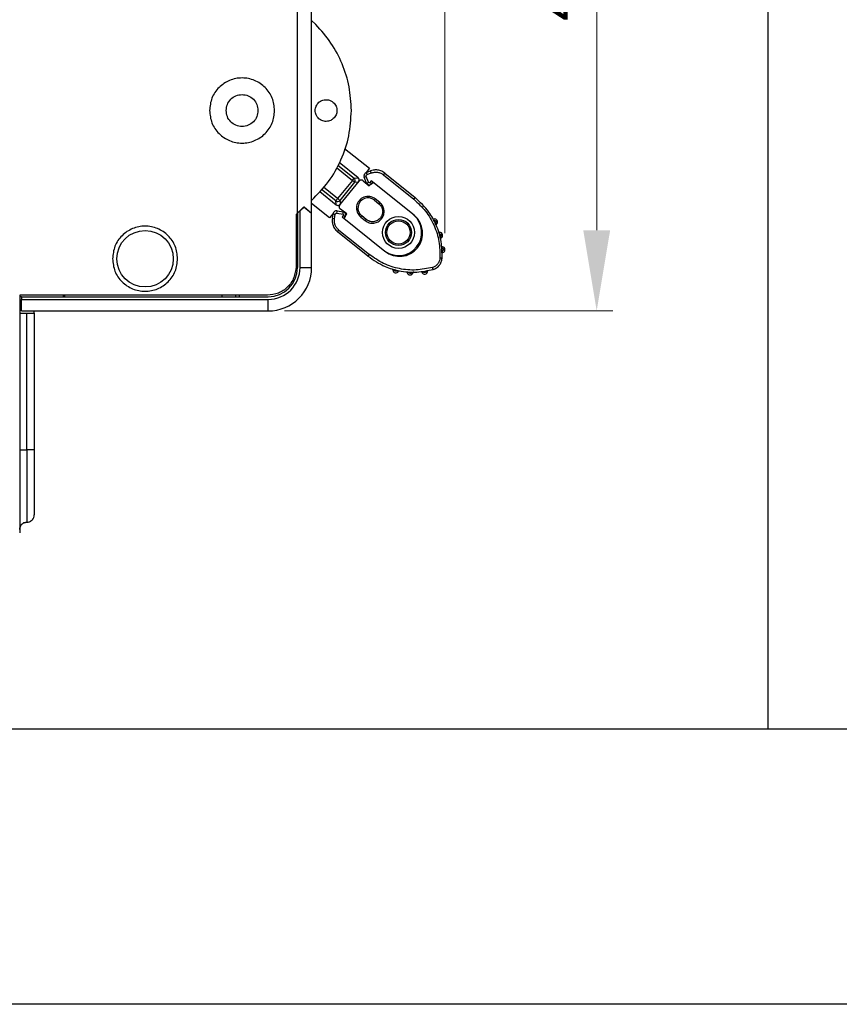
# Model space of a CAD drawing. Units: millimetres. Extents: x 3566 to 4374, y -1348 to -309.
# Drawn here: x 3939 to 3964, y -790 to -759 of the extents above; entities that cross this region are included whole.
import ezdxf

# ---------------------------------------------------------------- set-up
doc = ezdxf.new("R2010")
doc.units = ezdxf.units.MM
doc.header["$LTSCALE"] = 16.335
doc.header["$PDMODE"] = 3
doc.header["$PDSIZE"] = 0.3125
doc.layers.get('0').update_dxf_attribs({"linetype": 'CONTINUOUS', "lineweight": 30})
doc.layers.get('Defpoints').update_dxf_attribs({"linetype": 'CONTINUOUS', "lineweight": 30})
doc.layers.add('标注线', color=2, linetype='CONTINUOUS', lineweight=13)
doc.styles.add('XRD-宋体', font='arial.ttf', dxfattribs={"height": 3})
doc.dimstyles.new('XSEEC_XRD', dxfattribs={"dimtxt": 3, "dimasz": 2.5, "dimexe": 0.5, "dimexo": 0.5, "dimgap": 0.5, "dimtad": 1, "dimdec": 1, "dimdsep": 46, "dimtxsty": 'XRD-宋体', "dimcen": 2.673, "dimclrd": 256, "dimadec": 0, "dimazin": 0, "dimtp": 0.1, "dimtm": 0.1, "dimtfac": 1, "dimtdec": 1, "dimtofl": 0, "dimtmove": 0, "dimatfit": 0, "dimfxl": 5.346, "dimtolj": 1, "dimtzin": 0, "dimlwd": -1, "dimlwe": -1, "dimarcsym": 0})

# ---------------------------------------------------------------- blocks, each defined once
blk = doc.blocks.new('*D278')
at = {"layer": 'Defpoints', "color": 0, "lineweight": -2}
for p in [(3952.103, -726.89), (3918.265, -748.141), (3952.103, -766.139)]:
    blk.add_point(p, dxfattribs=at)
at = {"layer": '标注线', "color": 0}
for p, q in [((3918.265, -747.641), (3918.265, -726.39)), ((3952.103, -765.639), (3952.103, -726.39))]:
    blk.add_line(p, q, dxfattribs=at)
at = {"layer": '标注线'}
blk.add_line((3920.765, -726.89), (3949.603, -726.89), dxfattribs=at)
at = {"layer": '标注线', "lineweight": -2}
for points in [[(3920.765, -726.473), (3920.765, -727.307), (3918.265, -726.89)], [(3949.603, -726.473), (3949.603, -727.307), (3952.103, -726.89)]]:
    blk.add_solid(points, dxfattribs=at)
at = {"layer": '标注线', "color": 0, "insert": (3935.184, -725.675), "char_height": 3, "attachment_point": 5, "style": 'XRD-宋体'}
blk.add_mtext('\\A1;{\\H0.46667x;75.6}', dxfattribs=at)
blk = doc.blocks.new('*D279')
at = {"layer": 'Defpoints', "color": 0, "lineweight": -2}
for p in [(3946.633, -747.965), (3946.633, -768.043), (3956.8, -768.043)]:
    blk.add_point(p, dxfattribs=at)
at = {"layer": '标注线', "color": 0}
for p, q in [((3947.133, -747.965), (3957.3, -747.965)), ((3947.133, -768.043), (3957.3, -768.043))]:
    blk.add_line(p, q, dxfattribs=at)
at = {"layer": '标注线'}
blk.add_line((3956.8, -750.465), (3956.8, -765.543), dxfattribs=at)
at = {"layer": '标注线', "lineweight": -2}
for points in [[(3956.384, -750.465), (3957.217, -750.465), (3956.8, -747.965)], [(3956.384, -765.543), (3957.217, -765.543), (3956.8, -768.043)]]:
    blk.add_solid(points, dxfattribs=at)
at = {"layer": '标注线', "color": 0, "insert": (3955.588, -758.004), "char_height": 3, "attachment_point": 5, "rotation": 90, "style": 'XRD-宋体'}
blk.add_mtext('\\A1;{\\H0.46667x;45}', dxfattribs=at)

msp = doc.modelspace()

# ---------------------------------------------------------------- linework, layer by layer
for p, q in [((3962.10735, -780.98734), (3962.10735, -654.0534)), ((3907.70709, -780.98734), (3962.10735, -780.98734)), ((3962.10735, -780.98734), (4016.50761, -780.98734))]:
    msp.add_line(p, q)
at = {"color": 7}
for p, q in [((3947.52728, -758.64956), (3947.52728, -765.02515)), ((3947.97539, -765.0175), (3947.97539, -758.65721)), ((3948.10702, -759.17673), (3947.97539, -759.0511)), ((3948.99943, -763.00895), (3949.76418, -763.62347)), ((3949.41371, -763.91671), (3948.8341, -763.45097)), ((3949.76418, -763.62347), (3949.66037, -763.75266)), ((3949.66037, -763.75266), (3949.67194, -763.76299)), ((3949.66905, -763.75697), (3949.79697, -763.70731)), ((3949.23763, -763.99956), (3948.78305, -764.56528)), ((3948.84934, -764.76197), (3949.44398, -764.02195)), ((3949.3074, -764.05563), (3948.85282, -764.62135)), ((3949.23763, -763.99956), (3949.2937, -763.92979)), ((3949.3074, -764.05563), (3949.23763, -763.99956)), ((3949.2937, -763.92979), (3949.41371, -763.91671)), ((3949.3074, -764.05563), (3949.42742, -764.04256)), ((3949.57356, -764.01126), (3949.75374, -764.17227)), ((3949.67538, -764.08283), (3949.60516, -763.90194)), ((3949.73987, -764.05998), (3949.66965, -763.87909)), ((3949.69521, -763.8211), (3949.82313, -763.77144)), ((3949.82033, -764.01351), (3949.77822, -764.0659)), ((3951.14589, -765.07866), (3949.82033, -764.01351)), ((3949.8709, -764.05414), (3949.82879, -764.10654)), ((3950.19956, -763.8296), (3951.14062, -764.58579)), ((3950.23983, -763.77574), (3951.1809, -764.53193)), ((3948.22645, -764.34236), (3948.74005, -764.75507)), ((3949.75374, -764.17227), (3949.81079, -764.12231)), ((3949.82879, -764.10654), (3949.77822, -764.0659)), ((3949.82879, -764.10654), (3949.88013, -764.06156)), ((3948.74005, -764.75507), (3948.72698, -764.63505)), ((3948.85282, -764.62135), (3948.8659, -764.74136)), ((3949.91951, -764.61058), (3949.94758, -764.57565)), ((3949.91951, -764.61058), (3950.05924, -764.72286)), ((3950.0873, -764.68793), (3949.94758, -764.57565)), ((3947.52728, -765.02515), (3947.74013, -764.81988)), ((3947.61884, -764.94319), (3947.54042, -765.01519)), ((3947.74297, -764.82922), (3947.61884, -764.94319)), ((3947.61884, -766.6989), (3947.61884, -764.94319)), ((3947.74013, -764.81988), (3947.97539, -765.0175)), ((3947.97734, -765.02548), (3947.74297, -764.82922)), ((3948.52914, -765.16045), (3947.97539, -764.71549)), ((3947.97734, -765.02548), (3947.97734, -764.71705)), ((3948.76684, -764.94521), (3948.95861, -764.97484)), ((3949.06282, -765.03211), (3948.86679, -764.89081)), ((3950.05924, -764.72286), (3950.0873, -764.68793)), ((3947.49366, -765.05757), (3947.52728, -765.02515)), ((3947.49366, -765.05757), (3947.49366, -766.67303)), ((3947.49366, -765.1088), (3947.54042, -765.13702)), ((3947.54042, -765.01519), (3947.54042, -766.69747)), ((3947.97734, -766.6989), (3947.97734, -765.02548)), ((3948.63294, -765.03126), (3948.52914, -765.16045)), ((3948.61807, -765.17443), (3948.63902, -765.03881)), ((3948.64553, -765.04033), (3948.63294, -765.03126)), ((3948.68633, -765.18616), (3948.70728, -765.05055)), ((3948.75841, -765.0131), (3948.95017, -765.04273)), ((3948.96422, -765.07891), (3948.92211, -765.13131)), ((3948.92211, -765.13131), (3950.24768, -766.19647)), ((3948.96422, -765.07891), (3949.01479, -765.11955)), ((3949.01479, -765.11955), (3948.97268, -765.17194)), ((3948.98192, -765.17937), (3949.01479, -765.11955)), ((3949.02631, -765.09857), (3949.06282, -765.03211)), ((3949.49847, -765.13455), (3949.52654, -765.09962)), ((3949.49847, -765.13455), (3949.6382, -765.24683)), ((3949.66627, -765.2119), (3949.52654, -765.09962)), ((3949.6382, -765.24683), (3949.66627, -765.2119)), ((3951.12992, -765.06583), (3951.14392, -765.07834)), ((3951.76585, -765.24583), (3951.77333, -765.24408)), ((3948.82417, -765.54124), (3949.76523, -766.29743)), ((3951.80862, -765.31521), (3951.8027, -765.3201)), ((3949.7213, -766.34836), (3948.78024, -765.59217)), ((3951.93158, -765.66217), (3951.93926, -765.66194)), ((3951.95969, -765.73867), (3951.95291, -765.74229)), ((3950.24693, -766.19461), (3950.2317, -766.18363)), ((3952.01115, -766.10317), (3952.01872, -766.10447)), ((3952.02347, -766.18373), (3952.0161, -766.18593)), ((3947.61884, -766.6989), (3947.97734, -766.6989)), ((3950.54429, -766.77359), (3950.54439, -766.7659)), ((3950.62486, -766.78589), (3950.62135, -766.79273)), ((3950.98808, -766.84566), (3950.98665, -766.83811)), ((3951.06949, -766.84169), (3951.06741, -766.84909)), ((3951.43734, -766.82798), (3951.43444, -766.82087)), ((3951.51633, -766.80789), (3951.51577, -766.81555)), ((3947.32352, -767.27799), (3947.24837, -767.27799)), ((3946.60864, -767.55806), (3938.94195, -767.55806)), ((3938.94195, -767.55806), (3938.94195, -774.9092)), ((3938.99796, -767.6049), (3938.94195, -767.6049)), ((3938.99796, -767.6049), (3938.99796, -767.68476)), ((3938.99796, -767.6049), (3946.63299, -767.6049)), ((3938.99796, -767.68476), (3946.63299, -767.68476)), ((3938.99796, -768.04325), (3938.99796, -767.68476)), ((3940.28917, -767.6049), (3940.31183, -767.55806)), ((3940.33821, -767.55806), (3940.314, -767.6049)), ((3945.19707, -767.55806), (3945.19707, -767.6049)), ((3945.62278, -767.55806), (3945.62278, -767.6049)), ((3945.73481, -767.55806), (3945.73481, -767.6049)), ((3946.63299, -768.04325), (3946.63299, -767.68476)), ((3938.99796, -768.04325), (3946.63299, -768.04325)), ((3939.16601, -772.34373), (3939.16601, -768.10903)), ((3939.39006, -768.10903), (3939.39006, -768.04325)), ((3939.39006, -768.10903), (3939.39006, -772.34374)), ((3938.94195, -772.34373), (3939.16601, -772.34373)), ((3939.39006, -772.34374), (3939.16601, -772.34374))]:
    msp.add_line(p, q, dxfattribs=at)
at = {"color": 8}
for p, q in [((3948.74606, -763.60456), (3949.23763, -763.99956)), ((3948.79112, -763.52594), (3949.2937, -763.92979)), ((3948.72698, -764.63505), (3948.28337, -764.27859)), ((3948.78305, -764.56528), (3948.34307, -764.21172))]:
    msp.add_line(p, q, dxfattribs=at)
at = {"color": 7}
for centre, radius in [((3950.66617, -765.61297), 0.49293), ((3950.66617, -765.61297), 0.4033), ((3950.66617, -765.61297), 0.35849), ((3942.82206, -766.42606), 0.87383)]:
    msp.add_circle(centre, radius, dxfattribs=at)
for centre, radius, start, end in [((3948.88213, -764.1178), 1.00272, 20.207559, 24.165836), ((3949.23726, -763.9996), 0.08977, 321.383496, 51.049152), ((3949.4471, -763.35355), 0.57072, 286.078329, 292.951321), ((3948.75421, -764.16746), 1.00272, 20.207559, 24.165836), ((3949.83336, -763.51381), 0.48356, 319.227236, 327.202978), ((3949.51732, -763.53444), 0.57072, 286.078329, 292.951321), ((3948.78301, -764.56491), 0.08977, 231.383497, 321.049152), ((3949.72303, -764.8551), 0.35849, 51.216323, 231.216325), ((3949.72303, -764.8551), 0.31368, 51.216323, 231.216325), ((3950.77442, -764.27), 0.48356, 319.227236, 327.202978), ((3948.19728, -764.90892), 0.57072, 349.481328, 356.35432), ((3948.82197, -764.19266), 1.00272, 258.266813, 262.22509), ((3948.84293, -764.05705), 1.00272, 258.266813, 262.22509), ((3948.38904, -764.93855), 0.57072, 349.481328, 356.35432), ((3950.66617, -765.61297), 0.71699, 234.216324, 48.216324), ((3950.69678, -765.63757), 0.71699, 231.216324, 51.216324), ((3951.75327, -765.17524), 0.02241, 209.17788, 286.247768), ((3951.78462, -765.2828), 0.08962, 306.521482, 106.247768), ((3948.43694, -765.25161), 0.48356, 315.22967, 323.205413), ((3951.85129, -765.37283), 0.02241, 126.521482, 203.59137), ((3951.9333, -765.59049), 0.02241, 197.699539, 274.769427), ((3951.94262, -765.70213), 0.08962, 295.043141, 94.769427), ((3951.99004, -765.80363), 0.02241, 115.043141, 192.113029), ((3952.0271, -766.03326), 0.02241, 186.221198, 263.291086), ((3952.01401, -766.14453), 0.08962, 283.5648, 83.291086), ((3949.378, -766.00781), 0.48356, 315.229671, 323.205412), ((3952.04028, -766.25343), 0.02241, 103.5648, 180.634686), ((3946.63299, -766.69747), 0.90744, 270, 360), ((3946.63299, -766.6989), 0.98586, 270, 0), ((3946.63299, -766.6989), 1.34435, 270, 360), ((3950.47275, -766.76882), 0.02241, 356.184881, 73.254769), ((3950.58453, -766.77627), 0.08962, 176.184881, 335.911167), ((3950.68681, -766.822), 0.02241, 78.841279, 155.911167), ((3951.58745, -766.81697), 0.02241, 101.797961, 178.867849), ((3950.91703, -766.85522), 0.02241, 7.663222, 84.733111), ((3951.02805, -766.84028), 0.08962, 187.663222, 347.389508), ((3951.13738, -766.86474), 0.02241, 90.31962, 167.389508), ((3951.36961, -766.85149), 0.02241, 19.141563, 96.211448), ((3951.47544, -766.81476), 0.08962, 199.141563, 358.867849)]:
    msp.add_arc(centre, radius, start, end, dxfattribs=at)
msp.add_ellipse((3949.35733, -763.98652), major_axis=(-0.08932, -0.00973), ratio=0.99750934, start_param=2.35744137, end_param=3.92574393, dxfattribs=at)
for points, knots in [([(3949.2077, -761.83466), (3949.19367, -761.58859), (3949.1656, -761.09645), (3948.94054, -760.38843), (3948.59915, -759.72859), (3948.27106, -759.36068), (3948.10702, -759.17673)], [0, 0, 0, 0, 0.249998639, 0.49999806, 0.749998452, 1, 1, 1, 1]), ([(3948.08742, -761.83735), (3948.08884, -761.81412), (3948.09175, -761.76636), (3948.11523, -761.69747), (3948.15272, -761.63355), (3948.21228, -761.57051), (3948.30441, -761.51523), (3948.43135, -761.4917), (3948.55389, -761.51989), (3948.64148, -761.5768), (3948.69705, -761.6373), (3948.73324, -761.70095), (3948.75553, -761.76843), (3948.75827, -761.81497), (3948.75959, -761.83735)], [0, 0, 0, 0, 0.0566315, 0.11641181, 0.18068966, 0.25055373, 0.35620025, 0.50015882, 0.65308695, 0.74992323, 0.8217673, 0.88653529, 0.94541965, 1, 1, 1, 1]), ([(3948.75959, -761.83735), (3948.75828, -761.85973), (3948.75553, -761.90627), (3948.73322, -761.97382), (3948.69693, -762.03759), (3948.64121, -762.09815), (3948.55349, -762.15497), (3948.43093, -762.18302), (3948.30399, -762.15933), (3948.21198, -762.10395), (3948.1526, -762.04096), (3948.11522, -761.9772), (3948.09175, -761.90838), (3948.08884, -761.86061), (3948.08742, -761.83735)], [0, 0, 0, 0, 0.05453175, 0.11342975, 0.17829388, 0.25032741, 0.34711578, 0.49994419, 0.64400749, 0.749781, 0.81939651, 0.88354343, 0.94330108, 1, 1, 1, 1]), ([(3950.23983, -763.77574), (3950.19944, -763.74901), (3950.12371, -763.6989), (3949.99773, -763.67405), (3949.88865, -763.67776), (3949.82562, -763.69808), (3949.79697, -763.70731)], [0, 0, 0, 0, 0.30770468, 0.57700812, 0.80780309, 1, 1, 1, 1]), ([(3949.82313, -763.77144), (3949.85506, -763.76174), (3949.9189, -763.74234), (3950.01981, -763.74637), (3950.11724, -763.7728), (3950.17217, -763.8107), (3950.19956, -763.8296)], [0, 0, 0, 0, 0.24999078, 0.49987201, 0.75063974, 1, 1, 1, 1]), ([(3949.66905, -763.75697), (3949.65674, -763.76333), (3949.6316, -763.77633), (3949.61026, -763.8063), (3949.60022, -763.83383), (3949.59695, -763.85635), (3949.59802, -763.87963), (3949.60276, -763.89446), (3949.60516, -763.90194)], [0, 0, 0, 0, 0.23457605, 0.47898836, 0.60550156, 0.73450782, 0.86600726, 1, 1, 1, 1]), ([(3949.66965, -763.87909), (3949.66803, -763.87335), (3949.66562, -763.8648), (3949.66729, -763.85302), (3949.67114, -763.84198), (3949.67944, -763.82918), (3949.68997, -763.82378), (3949.69521, -763.8211)], [0, 0, 0, 0, 0.25145119, 0.37408, 0.50124866, 0.7520597, 1, 1, 1, 1]), ([(3949.67668, -764.08274), (3949.68003, -764.08972), (3949.68672, -764.10366), (3949.70319, -764.12039), (3949.72305, -764.13254), (3949.74548, -764.13906), (3949.76884, -764.13959), (3949.79147, -764.134), (3949.81222, -764.12296), (3949.82281, -764.11164), (3949.8281, -764.10598)], [0, 0, 0, 0, 0.12493014, 0.24985864, 0.37480954, 0.49977659, 0.62475585, 0.74972254, 0.87492331, 1, 1, 1, 1]), ([(3949.77822, -764.0659), (3949.77685, -764.06737), (3949.77417, -764.07025), (3949.76884, -764.07301), (3949.76315, -764.07444), (3949.75716, -764.07422), (3949.7515, -764.07262), (3949.74646, -764.06965), (3949.74241, -764.06537), (3949.74074, -764.06182), (3949.73987, -764.05998)], [0, 0, 0, 0, 0.12784184, 0.25003461, 0.37761451, 0.49967432, 0.62924768, 0.74983866, 0.87042886, 1, 1, 1, 1]), ([(3951.14062, -764.58579), (3951.26795, -764.70335), (3951.52259, -764.93845), (3951.783, -765.39264), (3951.94432, -765.89077), (3951.94723, -766.23746), (3951.94869, -766.41082)], [0, 0, 0, 0, 0.25002426, 0.49999953, 0.74998464, 1, 1, 1, 1]), ([(3952.01395, -766.4134), (3952.013, -766.24266), (3952.01101, -765.88495), (3951.85553, -765.39778), (3951.59255, -764.91952), (3951.3323, -764.67448), (3951.1809, -764.53193)], [0, 0, 0, 0, 0.239011757, 0.500741359, 0.709547335, 1, 1, 1, 1]), ([(3948.76684, -764.94521), (3948.75908, -764.94448), (3948.74367, -764.94305), (3948.71354, -764.94813), (3948.67986, -764.9648), (3948.65, -764.99786), (3948.64264, -765.02533), (3948.63902, -765.03881)], [0, 0, 0, 0, 0.13321224, 0.26420057, 0.51823297, 0.76350144, 1, 1, 1, 1]), ([(3948.74005, -764.75507), (3948.75004, -764.76137), (3948.77001, -764.77397), (3948.80604, -764.77637), (3948.84071, -764.76627), (3948.8575, -764.74967), (3948.8659, -764.74136)], [0, 0, 0, 0, 0.25007887, 0.5, 0.74992113, 1, 1, 1, 1]), ([(3948.61807, -765.17443), (3948.61522, -765.20441), (3948.60895, -765.27039), (3948.62884, -765.37773), (3948.68025, -765.49536), (3948.74546, -765.5585), (3948.78024, -765.59217)], [0, 0, 0, 0, 0.19239116, 0.42325129, 0.69249003, 1, 1, 1, 1]), ([(3948.82417, -765.54124), (3948.79981, -765.51845), (3948.75111, -765.47288), (3948.70413, -765.38348), (3948.67829, -765.28589), (3948.68365, -765.21934), (3948.68633, -765.18616)], [0, 0, 0, 0, 0.25000209, 0.49988766, 0.75067736, 1, 1, 1, 1]), ([(3948.70728, -765.05055), (3948.70875, -765.04476), (3948.71094, -765.03616), (3948.71827, -765.02679), (3948.72712, -765.01916), (3948.74072, -765.01222), (3948.75253, -765.01281), (3948.75841, -765.0131)], [0, 0, 0, 0, 0.25139735, 0.3740141, 0.50118561, 0.75200742, 1, 1, 1, 1]), ([(3948.95017, -765.04273), (3948.95213, -765.04319), (3948.95596, -765.04408), (3948.96102, -765.0473), (3948.9651, -765.05152), (3948.96791, -765.05681), (3948.96935, -765.06251), (3948.9693, -765.06837), (3948.96762, -765.07402), (3948.96538, -765.07724), (3948.96422, -765.07891)], [0, 0, 0, 0, 0.12789546, 0.25013941, 0.37776102, 0.49983119, 0.62939644, 0.74995021, 0.87048572, 1, 1, 1, 1]), ([(3949.0141, -765.11899), (3949.01847, -765.11263), (3949.02723, -765.0999), (3949.03354, -765.07732), (3949.03418, -765.05405), (3949.02868, -765.03135), (3949.01751, -765.01083), (3949.00139, -764.99398), (3948.98146, -764.98147), (3948.96636, -764.97791), (3948.9588, -764.97613)], [0, 0, 0, 0, 0.12468207, 0.24945845, 0.37432974, 0.49927238, 0.6242759, 0.749322, 0.87467511, 1, 1, 1, 1]), ([(3951.77333, -765.24408), (3951.7716, -765.23811), (3951.76892, -765.22894), (3951.76571, -765.21792), (3951.7635, -765.21034), (3951.76172, -765.20424), (3951.76001, -765.19835), (3951.75973, -765.19738), (3951.75954, -765.19675)], [0, 0, 0, 0, 0.23982201, 0.36883288, 0.50050932, 0.6321113, 0.76090793, 1, 1, 1, 1]), ([(3951.77333, -765.24408), (3951.77848, -765.24318), (3951.78862, -765.24142), (3951.80287, -765.24599), (3951.81395, -765.254), (3951.82136, -765.26468), (3951.82533, -765.27697), (3951.8249, -765.29073), (3951.82002, -765.30481), (3951.81241, -765.31175), (3951.80862, -765.31521)], [0, 0, 0, 0, 0.13818927, 0.27233218, 0.38743933, 0.49985126, 0.61497467, 0.72741141, 0.86449595, 1, 1, 1, 1]), ([(3951.83796, -765.35482), (3951.83756, -765.35429), (3951.83696, -765.35348), (3951.83331, -765.34855), (3951.82953, -765.34345), (3951.82483, -765.3371), (3951.818, -765.32787), (3951.81232, -765.3202), (3951.80862, -765.31521)], [0, 0, 0, 0, 0.23909207, 0.3678887, 0.49949068, 0.63116711, 0.76017799, 1, 1, 1, 1]), ([(3951.93926, -765.66194), (3951.93875, -765.65575), (3951.93795, -765.64624), (3951.937, -765.63479), (3951.93634, -765.62692), (3951.93581, -765.62059), (3951.9353, -765.61448), (3951.93522, -765.61347), (3951.93517, -765.61282)], [0, 0, 0, 0, 0.23982201, 0.36883289, 0.50050933, 0.6321113, 0.76090793, 1, 1, 1, 1]), ([(3951.93926, -765.66194), (3951.94448, -765.66209), (3951.95477, -765.66238), (3951.96783, -765.66969), (3951.97709, -765.67975), (3951.98223, -765.69169), (3951.98367, -765.70453), (3951.98051, -765.71793), (3951.97293, -765.73075), (3951.96409, -765.73604), (3951.95969, -765.73867)], [0, 0, 0, 0, 0.13818927, 0.27233218, 0.38743933, 0.49985126, 0.61497467, 0.72741141, 0.86449595, 1, 1, 1, 1]), ([(3951.98055, -765.78333), (3951.98028, -765.78274), (3951.97985, -765.78182), (3951.97725, -765.77627), (3951.97456, -765.77051), (3951.97122, -765.76336), (3951.96636, -765.75295), (3951.96232, -765.7443), (3951.95969, -765.73867)], [0, 0, 0, 0, 0.23909207, 0.3678887, 0.49949068, 0.63116712, 0.76017799, 1, 1, 1, 1]), ([(3952.01872, -766.10447), (3952.01945, -766.0983), (3952.02056, -766.08882), (3952.0219, -766.07741), (3952.02283, -766.06957), (3952.02357, -766.06326), (3952.02428, -766.05717), (3952.0244, -766.05617), (3952.02448, -766.05552)], [0, 0, 0, 0, 0.23982201, 0.36883289, 0.50050933, 0.6321113, 0.76090793, 1, 1, 1, 1]), ([(3952.01872, -766.10447), (3952.02381, -766.10566), (3952.03383, -766.10799), (3952.04517, -766.11775), (3952.05224, -766.12945), (3952.05491, -766.14217), (3952.05377, -766.15505), (3952.048, -766.16754), (3952.03802, -766.17861), (3952.0283, -766.18203), (3952.02347, -766.18373)], [0, 0, 0, 0, 0.13818927, 0.27233218, 0.38743933, 0.49985126, 0.61497467, 0.72741141, 0.86449595, 1, 1, 1, 1]), ([(3952.03503, -766.23165), (3952.03488, -766.23101), (3952.03464, -766.23003), (3952.0332, -766.22407), (3952.03171, -766.21789), (3952.02986, -766.21022), (3952.02716, -766.19905), (3952.02492, -766.18977), (3952.02347, -766.18373)], [0, 0, 0, 0, 0.23909207, 0.3678887, 0.49949068, 0.63116711, 0.76017799, 1, 1, 1, 1]), ([(3949.7213, -766.34836), (3949.89378, -766.46591), (3950.19013, -766.66788), (3950.71458, -766.8212), (3951.22303, -766.86746), (3951.57162, -766.79257), (3951.738, -766.75682)], [0, 0, 0, 0, 0.29151957, 0.50087715, 0.76178206, 1, 1, 1, 1]), ([(3951.72143, -766.69364), (3951.55182, -766.72954), (3951.21264, -766.80133), (3950.69145, -766.75104), (3950.19185, -766.59452), (3949.90744, -766.39647), (3949.76523, -766.29743)], [0, 0, 0, 0, 0.25002174, 0.49999597, 0.74998198, 1, 1, 1, 1]), ([(3951.94869, -766.41082), (3951.94387, -766.44286), (3951.93423, -766.50691), (3951.88355, -766.59116), (3951.81218, -766.65882), (3951.75169, -766.68203), (3951.72143, -766.69364)], [0, 0, 0, 0, 0.25003916, 0.49990778, 0.74986507, 1, 1, 1, 1]), ([(3951.738, -766.75682), (3951.77472, -766.74273), (3951.84817, -766.71455), (3951.93485, -766.63242), (3951.9964, -766.53008), (3952.0081, -766.45229), (3952.01395, -766.4134)], [0, 0, 0, 0, 0.25001496, 0.50000834, 0.74999755, 1, 1, 1, 1]), ([(3952.01395, -766.4134), (3952.01308, -766.41351), (3952.01173, -766.41369), (3952.00363, -766.41351), (3951.99526, -766.41322), (3951.98485, -766.41277), (3951.96967, -766.41203), (3951.95696, -766.4113), (3951.94869, -766.41082)], [0, 0, 0, 0, 0.23984636, 0.36861066, 0.5, 0.63138934, 0.76015364, 1, 1, 1, 1]), ([(3950.54429, -766.77359), (3950.5385, -766.7732), (3950.52618, -766.77238), (3950.51246, -766.77146), (3950.50368, -766.77088), (3950.49874, -766.77055), (3950.49567, -766.77034), (3950.49529, -766.77032), (3950.49511, -766.77031)], [0, 0, 0, 0, 0.22480634, 0.47783991, 0.61077875, 0.74395751, 0.87453815, 1, 1, 1, 1]), ([(3950.62135, -766.79273), (3950.6187, -766.79723), (3950.61348, -766.8061), (3950.60078, -766.81401), (3950.5875, -766.81726), (3950.57456, -766.816), (3950.56262, -766.81107), (3950.55241, -766.80184), (3950.54484, -766.78901), (3950.54447, -766.77871), (3950.54429, -766.77359)], [0, 0, 0, 0, 0.13818927, 0.27233218, 0.38743933, 0.49985126, 0.61497467, 0.72741141, 0.86449595, 1, 1, 1, 1]), ([(3950.66635, -766.81285), (3950.66618, -766.81277), (3950.66584, -766.81262), (3950.66303, -766.81136), (3950.65851, -766.80934), (3950.65047, -766.80575), (3950.63792, -766.80014), (3950.62665, -766.7951), (3950.62135, -766.79273)], [0, 0, 0, 0, 0.12546185, 0.25604249, 0.38922125, 0.52216009, 0.77519366, 1, 1, 1, 1]), ([(3951.738, -766.75682), (3951.73792, -766.75593), (3951.7378, -766.75457), (3951.73587, -766.74664), (3951.7331, -766.73586), (3951.72831, -766.71806), (3951.72366, -766.70156), (3951.72143, -766.69364)], [0, 0, 0, 0, 0.24124145, 0.37048806, 0.50215633, 0.76092277, 1, 1, 1, 1]), ([(3950.93923, -766.85224), (3950.93988, -766.85215), (3950.94088, -766.85201), (3950.94696, -766.8512), (3950.95326, -766.85035), (3950.96108, -766.8493), (3950.97246, -766.84776), (3950.98193, -766.84649), (3950.98808, -766.84566)], [0, 0, 0, 0, 0.23909207, 0.3678887, 0.49949067, 0.63116711, 0.76017799, 1, 1, 1, 1]), ([(3951.06741, -766.84909), (3951.06571, -766.85403), (3951.06236, -766.86375), (3951.05148, -766.87403), (3951.03912, -766.87987), (3951.02619, -766.88121), (3951.0135, -766.87875), (3951.00166, -766.87173), (3950.99169, -766.86067), (3950.98928, -766.85064), (3950.98808, -766.84566)], [0, 0, 0, 0, 0.13818927, 0.27233218, 0.38743933, 0.49985126, 0.61497467, 0.72741141, 0.86449595, 1, 1, 1, 1]), ([(3951.06741, -766.84909), (3951.07347, -766.85044), (3951.08279, -766.85253), (3951.094, -766.85504), (3951.1017, -766.85676), (3951.10791, -766.85815), (3951.11389, -766.85949), (3951.11488, -766.85971), (3951.11552, -766.85985)], [0, 0, 0, 0, 0.23982201, 0.36883288, 0.50050932, 0.6321113, 0.76090793, 1, 1, 1, 1]), ([(3951.39078, -766.84415), (3951.3914, -766.84393), (3951.39235, -766.8436), (3951.39814, -766.84159), (3951.40415, -766.8395), (3951.4116, -766.83692), (3951.42245, -766.83315), (3951.43148, -766.83002), (3951.43734, -766.82798)], [0, 0, 0, 0, 0.239092068, 0.367888697, 0.499490674, 0.631167113, 0.760177986, 1, 1, 1, 1]), ([(3951.51577, -766.81555), (3951.51508, -766.82073), (3951.51373, -766.83093), (3951.50512, -766.84317), (3951.49416, -766.85135), (3951.48176, -766.85523), (3951.46884, -766.85535), (3951.45584, -766.85083), (3951.44386, -766.84197), (3951.43951, -766.83263), (3951.43734, -766.82798)], [0, 0, 0, 0, 0.13818927, 0.27233218, 0.38743933, 0.49985126, 0.61497467, 0.72741141, 0.86449595, 1, 1, 1, 1]), ([(3951.51577, -766.81555), (3951.52197, -766.81568), (3951.53152, -766.81587), (3951.54301, -766.81609), (3951.5509, -766.81625), (3951.55725, -766.81637), (3951.56338, -766.8165), (3951.56439, -766.81652), (3951.56505, -766.81653)], [0, 0, 0, 0, 0.23982201, 0.36883289, 0.50050932, 0.6321113, 0.76090793, 1, 1, 1, 1]), ([(3939.16601, -772.34374), (3939.16601, -772.48063), (3939.16601, -772.76257), (3939.16601, -773.18064), (3939.16601, -773.5824), (3939.16601, -773.9405), (3939.16601, -774.23157), (3939.16601, -774.43784), (3939.16601, -774.56214), (3939.16601, -774.57706), (3939.16601, -774.58431)], [0, 0, 0, 0, 0.11672107, 0.24038071, 0.36911701, 0.50051319, 0.63183507, 0.76035758, 0.88368863, 1, 1, 1, 1]), ([(3939.39006, -772.34374), (3939.39006, -772.46694), (3939.39006, -772.72068), (3939.39006, -773.09695), (3939.39006, -773.45854), (3939.39006, -773.78082), (3939.39006, -774.04279), (3939.39006, -774.22843), (3939.39006, -774.3403), (3939.39006, -774.35373), (3939.39006, -774.36025)], [0, 0, 0, 0, 0.11672107, 0.24038071, 0.36911701, 0.50051319, 0.63183507, 0.76035758, 0.88368863, 1, 1, 1, 1]), ([(3939.16601, -774.58431), (3939.19418, -774.5813), (3939.23786, -774.57663), (3939.29006, -774.54865), (3939.3258, -774.51955), (3939.3546, -774.48399), (3939.38243, -774.43176), (3939.38706, -774.38843), (3939.39006, -774.36025)], [0, 0, 0, 0, 0.23944356, 0.37122339, 0.50000135, 0.63177982, 0.76055644, 1, 1, 1, 1]), ([(3939.22099, -774.57385), (3939.2303, -774.57256), (3939.25461, -774.56918), (3939.28961, -774.54843), (3939.32534, -774.5202), (3939.3544, -774.4843), (3939.38239, -774.43215), (3939.38705, -774.38846), (3939.39006, -774.36028)], [0, 0, 0, 0, 0.09495624, 0.24819731, 0.4050105, 0.55825315, 0.71506796, 1, 1, 1, 1]), ([(3939.16601, -774.58431), (3939.13783, -774.58731), (3939.0945, -774.59194), (3939.04226, -774.61977), (3939.0067, -774.64857), (3938.9776, -774.68432), (3938.94963, -774.73651), (3938.94496, -774.78019), (3938.94195, -774.80837)], [0, 0, 0, 0, 0.23944356, 0.36822018, 0.49999865, 0.62877661, 0.76055644, 1, 1, 1, 1]), ([(3938.94195, -774.8084), (3938.94495, -774.78022), (3938.94958, -774.73689), (3938.97741, -774.68466), (3939.00621, -774.64909), (3939.04196, -774.61999), (3939.09415, -774.59202), (3939.13783, -774.58735), (3939.16601, -774.58434)], [0, 0, 0, 0, 0.23944356, 0.36822018, 0.49999865, 0.62877661, 0.76055644, 1, 1, 1, 1])]:
    msp.add_open_spline(points, degree=3, knots=knots, dxfattribs=at)
for points in [[(3946.8327, -761.83735), (3946.81754, -761.70539), (3946.78723, -761.44146), (3946.55407, -761.10585), (3946.22079, -760.88159), (3945.82443, -760.80284), (3945.42808, -760.88159), (3945.0948, -761.10585), (3944.86164, -761.44146), (3944.83133, -761.70539), (3944.81617, -761.83735)], [(3945.33151, -761.83735), (3945.33892, -761.77284), (3945.35374, -761.64381), (3945.46772, -761.47973), (3945.63066, -761.37009), (3945.82443, -761.33159), (3946.01821, -761.37009), (3946.18114, -761.47973), (3946.29513, -761.64381), (3946.30995, -761.77284), (3946.31736, -761.83735)], [(3944.81617, -761.83735), (3944.83133, -761.96932), (3944.86164, -762.23324), (3945.0948, -762.56886), (3945.42808, -762.79312), (3945.82443, -762.87187), (3946.22079, -762.79312), (3946.55407, -762.56886), (3946.78723, -762.23324), (3946.81754, -761.96932), (3946.8327, -761.83735)], [(3946.31736, -761.83735), (3946.30995, -761.90187), (3946.29513, -762.0309), (3946.18114, -762.19498), (3946.01821, -762.30462), (3945.82443, -762.34312), (3945.63066, -762.30462), (3945.46772, -762.19498), (3945.35374, -762.0309), (3945.33892, -761.90187), (3945.33151, -761.83735)], [(3947.97539, -764.62361), (3948.15832, -764.4361), (3948.52417, -764.06108), (3948.90759, -763.37026), (3949.16073, -762.62183), (3949.19204, -762.09885), (3949.2077, -761.83735)], [(3949.57356, -764.01126), (3949.5688, -764.00749), (3949.55929, -763.99994), (3949.5425, -763.99256), (3949.5247, -763.9885), (3949.50642, -763.98816), (3949.48844, -763.99149), (3949.47156, -763.99842), (3949.4562, -764.00845), (3949.44805, -764.01745), (3949.44398, -764.02195)], [(3949.67538, -764.08283), (3949.67872, -764.08997), (3949.68539, -764.10425), (3949.69699, -764.11493), (3949.70279, -764.12026)], [(3949.70279, -764.12026), (3949.71279, -764.12657), (3949.73279, -764.13918), (3949.76886, -764.14158), (3949.80357, -764.13147), (3949.82039, -764.11485), (3949.82879, -764.10654)], [(3948.72698, -764.63505), (3948.72812, -764.63363), (3948.73041, -764.63078), (3948.74351, -764.61448), (3948.76168, -764.59187), (3948.77593, -764.57414), (3948.78305, -764.56528)], [(3948.78305, -764.56528), (3948.79191, -764.5724), (3948.80964, -764.58664), (3948.83225, -764.60481), (3948.84855, -764.61791), (3948.8514, -764.6202), (3948.85282, -764.62135)], [(3948.84934, -764.76197), (3948.84582, -764.76692), (3948.83878, -764.77681), (3948.83229, -764.79397), (3948.82916, -764.81195), (3948.82978, -764.83022), (3948.83404, -764.848), (3948.84185, -764.8645), (3948.85267, -764.87931), (3948.86209, -764.88698), (3948.86679, -764.89081)], [(3950.05924, -764.72286), (3950.08832, -764.75228), (3950.1465, -764.81112), (3950.18189, -764.93262), (3950.17348, -765.05888), (3950.12934, -765.12887), (3950.10727, -765.16386)], [(3950.1422, -765.19193), (3950.16743, -765.15194), (3950.21787, -765.07195), (3950.22748, -764.92765), (3950.18703, -764.7888), (3950.12055, -764.72155), (3950.0873, -764.68793)], [(3949.01479, -765.11955), (3949.01922, -765.11308), (3949.02809, -765.10014), (3949.03445, -765.07721), (3949.03506, -765.0536), (3949.02943, -765.0306), (3949.01806, -765.00983), (3949.00169, -764.99282), (3948.98152, -764.98018), (3948.96625, -764.97662), (3948.95861, -764.97484)], [(3949.6382, -765.24683), (3949.67819, -765.27205), (3949.75818, -765.3225), (3949.90248, -765.3321), (3950.04133, -765.29166), (3950.10858, -765.22517), (3950.1422, -765.19193)], [(3950.10727, -765.16386), (3950.07785, -765.19295), (3950.019, -765.25113), (3949.89751, -765.28651), (3949.77125, -765.27811), (3949.70126, -765.23397), (3949.66627, -765.2119)], [(3943.83032, -766.42606), (3943.81516, -766.2941), (3943.78485, -766.03017), (3943.55169, -765.69455), (3943.21842, -765.4703), (3942.82206, -765.39155), (3942.4257, -765.4703), (3942.09242, -765.69455), (3941.85926, -766.03017), (3941.82895, -766.2941), (3941.8138, -766.42606)], [(3941.8138, -766.42606), (3941.82895, -766.55803), (3941.85926, -766.82195), (3942.09242, -767.15757), (3942.4257, -767.38183), (3942.82206, -767.46057), (3943.21842, -767.38183), (3943.55169, -767.15757), (3943.78485, -766.82195), (3943.81516, -766.55803), (3943.83032, -766.42606)], [(3947.49366, -766.67303), (3947.48036, -766.789), (3947.45375, -767.02094), (3947.24909, -767.31348), (3946.95655, -767.51814), (3946.72461, -767.54475), (3946.60864, -767.55806)], [(3938.94195, -768.10903), (3938.94532, -768.10903), (3938.95205, -768.10903), (3939.00386, -768.10903), (3939.07793, -768.10903), (3939.13665, -768.10903), (3939.16601, -768.10903)], [(3939.16601, -768.10903), (3939.19537, -768.10903), (3939.25409, -768.10903), (3939.32815, -768.10903), (3939.37996, -768.10903), (3939.3867, -768.10903), (3939.39006, -768.10903)]]:
    msp.add_open_spline(points, degree=3, dxfattribs=at)
at = {"layer": '标注线', "lineweight": -2}
msp.add_lwpolyline([(3889.86962, -592.24434), (4186.58473, -592.24434), (4186.58473, -789.51369), (3889.86962, -789.51369)], close=True, dxfattribs=at)

# ---------------------------------------------------------------- dimensions: what is measured, and where the dimension line sits
at = {"layer": '标注线'}
dim = msp.add_linear_dim(base=(3952.10347, -726.89015), p1=(3918.26529, -748.14051), p2=(3952.10347, -766.13917), text='{\\H0.46667x;75.6}', dimstyle='XSEEC_XRD', dxfattribs=at)
dim.commit()
dim.dimension.update_dxf_attribs({"geometry": '*D278', "text_midpoint": (3935.18438, -726.89015), "dimtype": 160})
dim = msp.add_linear_dim(base=(3956.80039, -768.04325), p1=(3946.63299, -747.9648), p2=(3946.63299, -768.04325), angle=90, text='{\\H0.46667x;45}', dimstyle='XSEEC_XRD', dxfattribs=at)
dim.commit()
dim.dimension.update_dxf_attribs({"geometry": '*D279', "text_midpoint": (3956.80039, -758.00402), "dimtype": 160})

doc.saveas('drawing.dxf')
